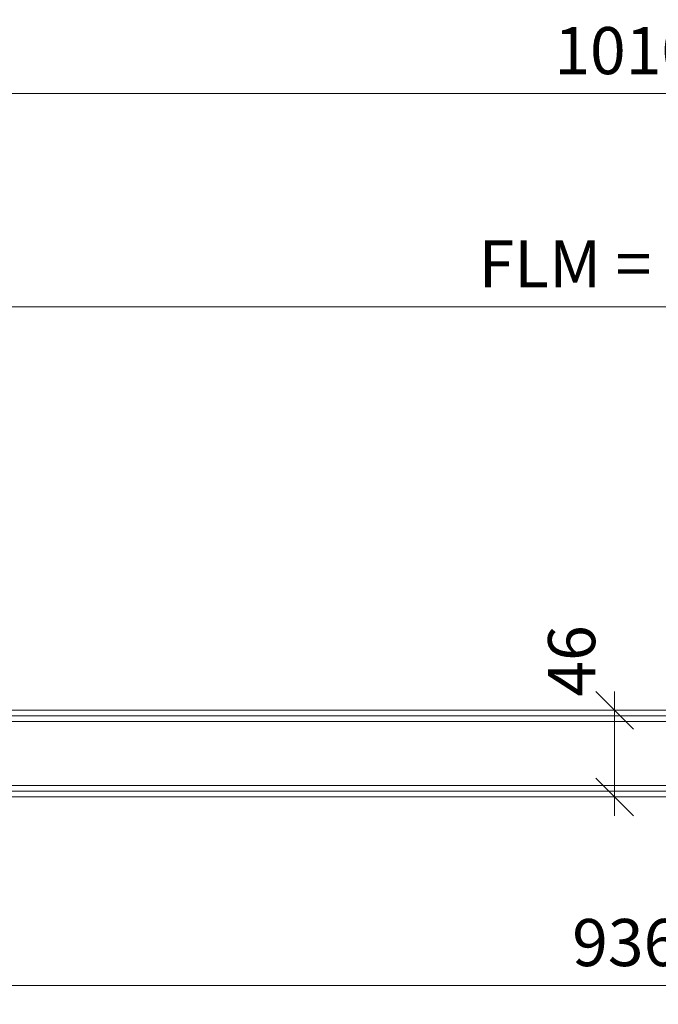
# Model space of a CAD drawing. Units: millimetres. Extents: x 57958 to 60185, y -6252 to -1885.
# Drawn here: x 58297 to 58635, y -6252 to -5729 of the extents above; entities that cross this region are included whole.
import ezdxf

# ---------------------------------------------------------------- set-up
doc = ezdxf.new("R2010")
doc.units = ezdxf.units.MM
doc.header["$PDMODE"] = 34
doc.header["$PDSIZE"] = 10
doc.layers.get('0').update_dxf_attribs({"color": 3, "lineweight": 35})
for name, color, linetype, lineweight in [('002_Vollinie_013', 4, 'Continuous', 13), ('050_Bem1', 4, 'Continuous', 13), ('050_Bem10', 4, 'Continuous', 13)]:
    doc.layers.add(name, color=color, linetype=linetype, lineweight=lineweight)
doc.styles.add('Masstext', font='arial.ttf')
doc.dimstyles.new('BEM_10', dxfattribs={"dimscale": 10, "dimtxt": 2.5, "dimasz": 2, "dimexe": 1, "dimexo": 2, "dimgap": 1, "dimtad": 1, "dimdec": 1, "dimdsep": 46, "dimtxsty": 'Masstext', "dimblk1": 'OBLIQUE', "dimblk2": 'OBLIQUE', "dimsah": 1, "dimcen": 2, "dimdle": 1, "dimclrd": 256, "dimclre": 256, "dimclrt": 10, "dimadec": 1, "dimazin": 2, "dimtfac": 0.714286, "dimtdec": 1, "dimtix": 1, "dimtmove": 2, "dimatfit": 3, "dimfxl": 1, "dimtolj": 1, "dimlwd": -1, "dimlwe": -1, "dimarcsym": 0})

# ---------------------------------------------------------------- blocks, each defined once
blk = doc.blocks.new('_Oblique')
at = {"color": 0, "lineweight": -2}
blk.add_line((-0.5, -0.5), (0.5, 0.5), dxfattribs=at)
blk = doc.blocks.new('*D41')
at = {"layer": '050_Bem10', "transparency": 16777216}
for p, q in [((58158.1, -5962.74), (58158.1, -5871.74)), ((59078.1, -5962.74), (59078.1, -5871.74)), ((58148.1, -5881.74), (59088.1, -5881.74))]:
    blk.add_line(p, q, dxfattribs=at)
at = {"layer": 'Defpoints', "color": 0, "lineweight": 5, "transparency": 16777216}
for p in [(59078.1, -5881.74), (58158.1, -5982.74), (59078.1, -5982.74)]:
    blk.add_point(p, dxfattribs=at)
at = {"layer": '050_Bem10', "transparency": 16777216, "xscale": 20, "yscale": 20, "zscale": 20, "rotation": 180}
blk.add_blockref('_Oblique', (58158.1, -5881.74), dxfattribs=at)
at = {"layer": '050_Bem10', "transparency": 16777216, "xscale": 20, "yscale": 20, "zscale": 20}
blk.add_blockref('_Oblique', (59078.1, -5881.74), dxfattribs=at)
at = {"layer": '050_Bem10', "color": 10, "transparency": 16777216, "insert": (58618.1, -5858.97), "char_height": 25, "attachment_point": 5, "style": 'Masstext'}
blk.add_mtext('\\A1;FLM = 920', dxfattribs=at)
blk = doc.blocks.new('*D36')
at = {"layer": '050_Bem10', "transparency": 16777216}
for p, q in [((58150.1, -6159.74), (58150.1, -6251.74)), ((59086.1, -6158.74), (59086.1, -6251.74)), ((58140.1, -6241.74), (59096.1, -6241.74))]:
    blk.add_line(p, q, dxfattribs=at)
at = {"layer": 'Defpoints', "color": 0, "lineweight": 5, "transparency": 16777216}
for p in [(58150.1, -6139.74), (59086.1, -6138.74), (59086.1, -6241.74)]:
    blk.add_point(p, dxfattribs=at)
at = {"layer": '050_Bem10', "transparency": 16777216, "xscale": 20, "yscale": 20, "zscale": 20, "rotation": 180}
blk.add_blockref('_Oblique', (58150.1, -6241.74), dxfattribs=at)
at = {"layer": '050_Bem10', "transparency": 16777216, "xscale": 20, "yscale": 20, "zscale": 20}
blk.add_blockref('_Oblique', (59086.1, -6241.74), dxfattribs=at)
at = {"layer": '050_Bem10', "color": 10, "transparency": 16777216, "insert": (58618.1, -6218.97), "char_height": 25, "attachment_point": 5, "style": 'Masstext'}
blk.add_mtext('\\A1;936', dxfattribs=at)
blk = doc.blocks.new('*D43')
at = {"layer": '050_Bem10', "transparency": 16777216}
for p, q in [((58113.1, -5962.74), (58113.1, -5758.59)), ((59123.1, -5962.74), (59123.1, -5758.59)), ((59133.1, -5768.59), (58103.1, -5768.59))]:
    blk.add_line(p, q, dxfattribs=at)
at = {"layer": 'Defpoints', "color": 0, "lineweight": 5, "transparency": 16777216}
for p in [(58113.1, -5768.59), (58113.1, -5982.74), (59123.1, -5982.74)]:
    blk.add_point(p, dxfattribs=at)
at = {"layer": '050_Bem10', "transparency": 16777216, "xscale": 20, "yscale": 20, "zscale": 20, "rotation": 180}
blk.add_blockref('_Oblique', (58113.1, -5768.59), dxfattribs=at)
at = {"layer": '050_Bem10', "transparency": 16777216, "xscale": 20, "yscale": 20, "zscale": 20}
blk.add_blockref('_Oblique', (59123.1, -5768.59), dxfattribs=at)
at = {"layer": '050_Bem10', "color": 10, "transparency": 16777216, "insert": (58618.1, -5745.83), "char_height": 25, "attachment_point": 5, "style": 'Masstext'}
blk.add_mtext('\\A1;1010', dxfattribs=at)
blk = doc.blocks.new('*D45')
at = {"layer": '050_Bem10', "transparency": 16777216}
for p, q in [((58612.18, -6151.74), (58612.18, -6085.74)), ((58598.1, -6095.74), (58602.18, -6095.74)), ((58598.1, -6141.74), (58602.18, -6141.74))]:
    blk.add_line(p, q, dxfattribs=at)
at = {"layer": 'Defpoints', "color": 0, "lineweight": 5, "transparency": 16777216}
for p in [(58612.18, -6095.74), (58618.1, -6095.74), (58618.1, -6141.74)]:
    blk.add_point(p, dxfattribs=at)
at = {"layer": '050_Bem10', "transparency": 16777216, "xscale": 20, "yscale": 20, "zscale": 20}
for p, rotation in [((58612.18, -6095.74), 90), ((58612.18, -6141.74), 270)]:
    blk.add_blockref('_Oblique', p, dxfattribs=dict(at, rotation=rotation))
at = {"layer": '050_Bem10', "color": 10, "transparency": 16777216, "insert": (58589.41, -6069.58), "char_height": 25, "attachment_point": 5, "rotation": 90, "style": 'Masstext'}
blk.add_mtext('\\A1;46', dxfattribs=at)

msp = doc.modelspace()

# ---------------------------------------------------------------- linework, layer by layer
at = {"layer": '002_Vollinie_013'}
msp.add_lwpolyline([(59074.0957, -6095.7391), (59074.0957, -6095.7391), (59073.0957, -6095.7391), (58163.0957, -6095.7391), (58162.0957, -6095.7391), (58162.0957, -6095.7391), (58151.0957, -6095.7391), (58151.0957, -6095.7391), (58150.0957, -6096.7391), (58150.0957, -6140.7391), (58151.0957, -6141.7391), (59085.0957, -6141.7391), (59086.0957, -6140.7391), (59086.0957, -6096.7391), (59085.0957, -6095.7391), (59074.0957, -6095.7391), (59074.0957, -6095.7391)], dxfattribs=at)
at = {"layer": '050_Bem1'}
for points in [[(58150.0957, -6098.7391), (59086.0957, -6098.7391), (59086.0957, -6101.7391), (58150.0957, -6101.7391)], [(58204.5957, -6135.7391), (59031.5957, -6135.7391), (59031.5957, -6101.7391), (58204.5957, -6101.7391)], [(58150.0957, -6138.7391), (59086.0957, -6138.7391), (59086.0957, -6135.7391), (58150.0957, -6135.7391)]]:
    msp.add_lwpolyline(points, close=True, dxfattribs=at)

# ---------------------------------------------------------------- dimensions: what is measured, and where the dimension line sits
at = {"layer": '050_Bem10'}
for base, p1, p2, picture, middle in [((58113.0957, -5768.5945), (59123.0957, -5982.7391), (58113.0957, -5982.7391), '*D43', (58618.0957, -5745.8301)), ((59086.0957, -6241.7391), (58150.0957, -6139.7391), (59086.0957, -6138.7391), '*D36', (58618.0957, -6218.9663))]:
    dim = msp.add_linear_dim(base=base, p1=p1, p2=p2, dimstyle='BEM_10', dxfattribs=at)
    dim.commit()
    dim.dimension.update_dxf_attribs({"geometry": picture, "text_midpoint": middle})
dim = msp.add_linear_dim(base=(59078.0957, -5881.7391), p1=(58158.0957, -5982.7391), p2=(59078.0957, -5982.7391), text='FLM = <>', dimstyle='BEM_10', dxfattribs=at)
dim.commit()
dim.dimension.update_dxf_attribs({"geometry": '*D41', "text_midpoint": (58618.0957, -5858.9748)})
dim = msp.add_linear_dim(base=(58612.1785, -6095.7391), p1=(58618.0957, -6141.7391), p2=(58618.0957, -6095.7391), angle=90, dimstyle='BEM_10', dxfattribs=at)
dim.commit()
dim.dimension.update_dxf_attribs({"geometry": '*D45', "text_midpoint": (58589.4141, -6069.5776), "dimtype": 160})

doc.saveas('drawing.dxf')
